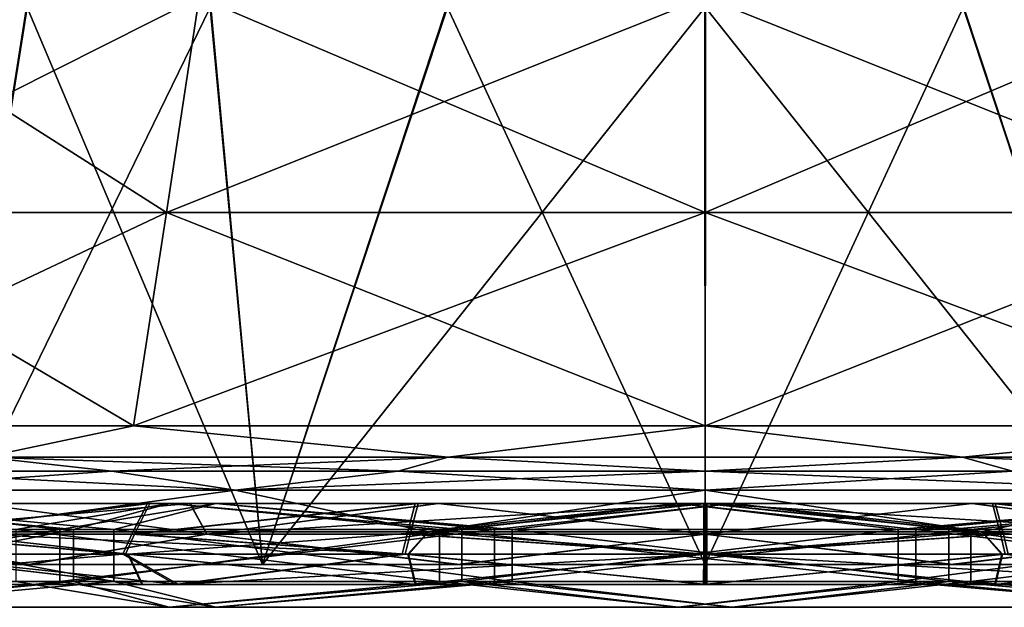
# Model space of a CAD drawing. Units: millimetres. Extents: x -31 to 31, y -103 to 153.
# Drawn here: x -17 to 8, y -103 to -88 of the extents above; entities that cross this region are included whole.
import ezdxf

# ---------------------------------------------------------------- set-up
doc = ezdxf.new("R2010")
doc.units = ezdxf.units.MM
doc.header["$LTSCALE"] = 26.699852
for name, color, linetype in [('1029', 7, 'CONTINUOUS'), ('1030', 7, 'CONTINUOUS'), ('1031', 7, 'CONTINUOUS'), ('1032', 7, 'CONTINUOUS'), ('925', 7, 'CONTINUOUS'), ('926', 7, 'CONTINUOUS'), ('927', 7, 'CONTINUOUS'), ('928', 7, 'CONTINUOUS'), ('929', 7, 'CONTINUOUS'), ('930', 7, 'CONTINUOUS'), ('931', 7, 'CONTINUOUS'), ('932', 7, 'CONTINUOUS'), ('933', 7, 'CONTINUOUS'), ('938', 7, 'CONTINUOUS'), ('940', 7, 'CONTINUOUS'), ('944', 7, 'CONTINUOUS'), ('946', 7, 'CONTINUOUS'), ('953', 7, 'CONTINUOUS'), ('954', 7, 'CONTINUOUS'), ('955', 7, 'CONTINUOUS'), ('956', 7, 'CONTINUOUS'), ('957', 7, 'CONTINUOUS'), ('958', 7, 'CONTINUOUS'), ('959', 7, 'CONTINUOUS'), ('960', 7, 'CONTINUOUS'), ('961', 7, 'CONTINUOUS'), ('973', 7, 'CONTINUOUS'), ('974', 7, 'CONTINUOUS'), ('975', 7, 'CONTINUOUS'), ('976', 7, 'CONTINUOUS'), ('977', 7, 'CONTINUOUS')]:
    doc.layers.add(name, color=color, linetype=linetype)

msp = doc.modelspace()

# ---------------------------------------------------------------- linework, layer by layer
at = {"layer": '1029', "linetype": 'CONTINUOUS'}
for points in [[(-23.898, -100.979, -12.294), (-21.953, -100.33, -13.458), (-16.197, -100.979, -21.446), (-23.898, -100.979, -12.294)], [(-21.953, -100.33, -13.458), (-12.283, -100.33, -22.631), (-16.197, -100.979, -21.446), (-21.953, -100.33, -13.458)], [(-16.197, -100.979, -21.446), (-12.283, -100.33, -22.631), (-5.288, -100.979, -26.35), (-16.197, -100.979, -21.446)], [(-12.283, -100.33, -22.631), (0.678, -100.33, -25.741), (-5.288, -100.979, -26.35), (-12.283, -100.33, -22.631)], [(-5.288, -100.979, -26.35), (0.678, -100.33, -25.741), (6.668, -100.979, -26.035), (-5.288, -100.979, -26.35)], [(0.678, -100.33, -25.741), (13.458, -100.33, -21.953), (6.668, -100.979, -26.035), (0.678, -100.33, -25.741)], [(6.668, -100.979, -26.035), (13.458, -100.33, -21.953), (17.304, -100.979, -20.563), (6.668, -100.979, -26.035)], [(-23.898, -100.979, -12.294), (-16.197, -100.979, -21.446), (-23.899, -102.28, -12.295), (-23.898, -100.979, -12.294)], [(-23.899, -102.28, -12.295), (-16.197, -100.979, -21.446), (-16.198, -102.28, -21.446), (-23.899, -102.28, -12.295)], [(-16.197, -100.979, -21.446), (-5.288, -100.979, -26.35), (-16.198, -102.28, -21.446), (-16.197, -100.979, -21.446)], [(-16.198, -102.28, -21.446), (-5.288, -100.979, -26.35), (-5.288, -102.28, -26.35), (-16.198, -102.28, -21.446)], [(-5.288, -100.979, -26.35), (6.668, -100.979, -26.035), (-5.288, -102.28, -26.35), (-5.288, -100.979, -26.35)], [(-5.288, -102.28, -26.35), (6.668, -100.979, -26.035), (6.668, -102.28, -26.035), (-5.288, -102.28, -26.35)], [(6.668, -100.979, -26.035), (17.304, -100.979, -20.563), (6.668, -102.28, -26.035), (6.668, -100.979, -26.035)], [(6.668, -102.28, -26.035), (17.304, -100.979, -20.563), (17.304, -102.28, -20.564), (6.668, -102.28, -26.035)], [(-23.899, -102.28, -12.295), (-16.198, -102.28, -21.446), (-21.953, -102.93, -13.458), (-23.899, -102.28, -12.295)], [(-21.953, -102.93, -13.458), (-16.198, -102.28, -21.446), (-12.283, -102.93, -22.631), (-21.953, -102.93, -13.458)], [(-16.198, -102.28, -21.446), (-5.288, -102.28, -26.35), (-12.283, -102.93, -22.631), (-16.198, -102.28, -21.446)], [(-12.283, -102.93, -22.631), (-5.288, -102.28, -26.35), (0.678, -102.93, -25.741), (-12.283, -102.93, -22.631)], [(-5.288, -102.28, -26.35), (6.668, -102.28, -26.035), (0.678, -102.93, -25.741), (-5.288, -102.28, -26.35)], [(0.678, -102.93, -25.741), (6.668, -102.28, -26.035), (13.458, -102.93, -21.953), (0.678, -102.93, -25.741)], [(6.668, -102.28, -26.035), (17.304, -102.28, -20.564), (13.458, -102.93, -21.953), (6.668, -102.28, -26.035)]]:
    msp.add_3dface(points, dxfattribs=at)
at = {"layer": '1030', "linetype": 'CONTINUOUS'}
for points in [[(-12.283, -100.33, -22.631), (-21.953, -100.33, -13.458), (-14.841, -100.98, -19.65), (-12.283, -100.33, -22.631)], [(-21.953, -100.33, -13.458), (-21.897, -100.98, -11.264), (-14.841, -100.98, -19.65), (-21.953, -100.33, -13.458)], [(-12.283, -100.33, -22.631), (-14.841, -100.98, -19.65), (-4.845, -100.98, -24.143), (-12.283, -100.33, -22.631)], [(0.678, -100.33, -25.741), (-12.283, -100.33, -22.631), (-4.845, -100.98, -24.143), (0.678, -100.33, -25.741)], [(0.678, -100.33, -25.741), (-4.845, -100.98, -24.143), (6.11, -100.98, -23.854), (0.678, -100.33, -25.741)], [(13.458, -100.33, -21.953), (0.678, -100.33, -25.741), (6.11, -100.98, -23.854), (13.458, -100.33, -21.953)], [(13.458, -100.33, -21.953), (6.11, -100.98, -23.854), (15.855, -100.98, -18.841), (13.458, -100.33, -21.953)], [(-21.897, -102.281, -11.265), (-14.841, -102.281, -19.65), (-21.897, -100.98, -11.264), (-21.897, -102.281, -11.265)], [(-21.897, -100.98, -11.264), (-14.841, -102.281, -19.65), (-14.841, -100.98, -19.65), (-21.897, -100.98, -11.264)], [(-14.841, -102.281, -19.65), (-4.845, -102.281, -24.143), (-14.841, -100.98, -19.65), (-14.841, -102.281, -19.65)], [(-14.841, -100.98, -19.65), (-4.845, -102.281, -24.143), (-4.845, -100.98, -24.143), (-14.841, -100.98, -19.65)], [(-4.845, -102.281, -24.143), (6.11, -102.281, -23.855), (-4.845, -100.98, -24.143), (-4.845, -102.281, -24.143)], [(-4.845, -100.98, -24.143), (6.11, -102.281, -23.855), (6.11, -100.98, -23.854), (-4.845, -100.98, -24.143)], [(6.11, -102.281, -23.855), (15.855, -102.281, -18.842), (6.11, -100.98, -23.854), (6.11, -102.281, -23.855)], [(6.11, -100.98, -23.854), (15.855, -102.281, -18.842), (15.855, -100.98, -18.841), (6.11, -100.98, -23.854)], [(-21.953, -102.93, -13.458), (-12.283, -102.93, -22.631), (-14.841, -102.281, -19.65), (-21.953, -102.93, -13.458)], [(-21.897, -102.281, -11.265), (-21.953, -102.93, -13.458), (-14.841, -102.281, -19.65), (-21.897, -102.281, -11.265)], [(-14.841, -102.281, -19.65), (-12.283, -102.93, -22.631), (-4.845, -102.281, -24.143), (-14.841, -102.281, -19.65)], [(-12.283, -102.93, -22.631), (0.678, -102.93, -25.741), (-4.845, -102.281, -24.143), (-12.283, -102.93, -22.631)], [(-4.845, -102.281, -24.143), (0.678, -102.93, -25.741), (6.11, -102.281, -23.855), (-4.845, -102.281, -24.143)], [(0.678, -102.93, -25.741), (13.458, -102.93, -21.953), (6.11, -102.281, -23.855), (0.678, -102.93, -25.741)], [(6.11, -102.281, -23.855), (13.458, -102.93, -21.953), (15.855, -102.281, -18.842), (6.11, -102.281, -23.855)]]:
    msp.add_3dface(points, dxfattribs=at)
at = {"layer": '1031', "linetype": 'CONTINUOUS'}
for points in [[(-22.631, -100.33, 12.283), (-17.304, -100.979, 20.563), (-13.458, -100.33, 21.953), (-22.631, -100.33, 12.283)], [(-17.304, -100.979, 20.563), (-6.668, -100.979, 26.035), (-13.458, -100.33, 21.953), (-17.304, -100.979, 20.563)], [(-13.458, -100.33, 21.953), (-6.668, -100.979, 26.035), (-0.678, -100.33, 25.741), (-13.458, -100.33, 21.953)], [(-6.668, -100.979, 26.035), (5.288, -100.979, 26.35), (-0.678, -100.33, 25.741), (-6.668, -100.979, 26.035)], [(-0.678, -100.33, 25.741), (5.288, -100.979, 26.35), (12.283, -100.33, 22.631), (-0.678, -100.33, 25.741)], [(5.288, -100.979, 26.35), (16.197, -100.979, 21.446), (12.283, -100.33, 22.631), (5.288, -100.979, 26.35)], [(-6.668, -100.979, 26.035), (-17.304, -100.979, 20.563), (-6.668, -102.28, 26.035), (-6.668, -100.979, 26.035)], [(-6.668, -102.28, 26.035), (-17.304, -100.979, 20.563), (-17.304, -102.28, 20.564), (-6.668, -102.28, 26.035)], [(5.288, -100.979, 26.35), (-6.668, -100.979, 26.035), (5.288, -102.28, 26.35), (5.288, -100.979, 26.35)], [(5.288, -102.28, 26.35), (-6.668, -100.979, 26.035), (-6.668, -102.28, 26.035), (5.288, -102.28, 26.35)], [(16.197, -100.979, 21.446), (5.288, -100.979, 26.35), (16.198, -102.28, 21.446), (16.197, -100.979, 21.446)], [(16.198, -102.28, 21.446), (5.288, -100.979, 26.35), (5.288, -102.28, 26.35), (16.198, -102.28, 21.446)], [(-13.458, -102.93, 21.953), (-17.304, -102.28, 20.564), (-22.631, -102.93, 12.283), (-13.458, -102.93, 21.953)], [(-6.668, -102.28, 26.035), (-17.304, -102.28, 20.564), (-13.458, -102.93, 21.953), (-6.668, -102.28, 26.035)], [(-0.678, -102.93, 25.741), (-6.668, -102.28, 26.035), (-13.458, -102.93, 21.953), (-0.678, -102.93, 25.741)], [(5.288, -102.28, 26.35), (-6.668, -102.28, 26.035), (-0.678, -102.93, 25.741), (5.288, -102.28, 26.35)], [(12.283, -102.93, 22.631), (5.288, -102.28, 26.35), (-0.678, -102.93, 25.741), (12.283, -102.93, 22.631)], [(16.198, -102.28, 21.446), (5.288, -102.28, 26.35), (12.283, -102.93, 22.631), (16.198, -102.28, 21.446)]]:
    msp.add_3dface(points, dxfattribs=at)
at = {"layer": '1032', "linetype": 'CONTINUOUS'}
for points in [[(-22.631, -100.33, 12.283), (-13.458, -100.33, 21.953), (-15.855, -100.98, 18.841), (-22.631, -100.33, 12.283)], [(-22.631, -100.33, 12.283), (-15.855, -100.98, 18.841), (-22.459, -100.98, 10.096), (-22.631, -100.33, 12.283)], [(-13.458, -100.33, 21.953), (-6.11, -100.98, 23.854), (-15.855, -100.98, 18.841), (-13.458, -100.33, 21.953)], [(-13.458, -100.33, 21.953), (-0.678, -100.33, 25.741), (-6.11, -100.98, 23.854), (-13.458, -100.33, 21.953)], [(-0.678, -100.33, 25.741), (4.845, -100.98, 24.143), (-6.11, -100.98, 23.854), (-0.678, -100.33, 25.741)], [(-0.678, -100.33, 25.741), (12.283, -100.33, 22.631), (4.845, -100.98, 24.143), (-0.678, -100.33, 25.741)], [(12.283, -100.33, 22.631), (14.841, -100.98, 19.65), (4.845, -100.98, 24.143), (12.283, -100.33, 22.631)], [(-15.855, -102.281, 18.842), (-22.46, -102.281, 10.096), (-15.855, -100.98, 18.841), (-15.855, -102.281, 18.842)], [(-15.855, -100.98, 18.841), (-22.46, -102.281, 10.096), (-22.459, -100.98, 10.096), (-15.855, -100.98, 18.841)], [(-6.11, -102.281, 23.855), (-15.855, -102.281, 18.842), (-6.11, -100.98, 23.854), (-6.11, -102.281, 23.855)], [(-6.11, -100.98, 23.854), (-15.855, -102.281, 18.842), (-15.855, -100.98, 18.841), (-6.11, -100.98, 23.854)], [(4.845, -102.281, 24.143), (-6.11, -102.281, 23.855), (4.845, -100.98, 24.143), (4.845, -102.281, 24.143)], [(4.845, -100.98, 24.143), (-6.11, -102.281, 23.855), (-6.11, -100.98, 23.854), (4.845, -100.98, 24.143)], [(14.841, -102.281, 19.65), (4.845, -102.281, 24.143), (14.841, -100.98, 19.65), (14.841, -102.281, 19.65)], [(14.841, -100.98, 19.65), (4.845, -102.281, 24.143), (4.845, -100.98, 24.143), (14.841, -100.98, 19.65)], [(-13.458, -102.93, 21.953), (-22.631, -102.93, 12.283), (-15.855, -102.281, 18.842), (-13.458, -102.93, 21.953)], [(-15.855, -102.281, 18.842), (-22.631, -102.93, 12.283), (-22.46, -102.281, 10.096), (-15.855, -102.281, 18.842)], [(-6.11, -102.281, 23.855), (-13.458, -102.93, 21.953), (-15.855, -102.281, 18.842), (-6.11, -102.281, 23.855)], [(-0.678, -102.93, 25.741), (-13.458, -102.93, 21.953), (-6.11, -102.281, 23.855), (-0.678, -102.93, 25.741)], [(4.845, -102.281, 24.143), (-0.678, -102.93, 25.741), (-6.11, -102.281, 23.855), (4.845, -102.281, 24.143)], [(12.283, -102.93, 22.631), (-0.678, -102.93, 25.741), (4.845, -102.281, 24.143), (12.283, -102.93, 22.631)], [(14.841, -102.281, 19.65), (12.283, -102.93, 22.631), (4.845, -102.281, 24.143), (14.841, -102.281, 19.65)]]:
    msp.add_3dface(points, dxfattribs=at)
at = {"layer": '925', "linetype": 'CONTINUOUS'}
for points in [[(-20.173, -102.362, 22.848), (-24.895, -102.362, 17.587), (-13.297, -102.362, 25.722), (-20.173, -102.362, 22.848)], [(-13.297, -102.362, 25.722), (-24.895, -102.362, 17.587), (-23.495, -102.362, 16.925), (-13.297, -102.362, 25.722)], [(-23.453, -102.362, -16.982), (-20.161, -102.362, -22.859), (-13.225, -102.362, -25.759), (-23.453, -102.362, -16.982)], [(-14.141, -102.362, 27.001), (-20.173, -102.362, 22.848), (-13.297, -102.362, 25.722), (-14.141, -102.362, 27.001)], [(-20.161, -102.362, -22.859), (-14.126, -102.362, -27.008), (-13.225, -102.362, -25.759), (-20.161, -102.362, -22.859)], [(-7.284, -102.362, 29.597), (-14.141, -102.362, 27.001), (-0.041, -102.362, 28.956), (-7.284, -102.362, 29.597)], [(-0.041, -102.362, 28.956), (-14.141, -102.362, 27.001), (-13.297, -102.362, 25.722), (-0.041, -102.362, 28.956)], [(-14.126, -102.362, -27.008), (-7.267, -102.362, -29.601), (0.041, -102.362, -28.956), (-14.126, -102.362, -27.008)], [(-13.225, -102.362, -25.759), (-14.126, -102.362, -27.008), (0.041, -102.362, -28.956), (-13.225, -102.362, -25.759)], [(-0.008, -102.362, 30.48), (-7.284, -102.362, 29.597), (7.267, -102.362, 29.601), (-0.008, -102.362, 30.48)], [(7.267, -102.362, 29.601), (-7.284, -102.362, 29.597), (-0.041, -102.362, 28.956), (7.267, -102.362, 29.601)], [(0.008, -102.362, -30.48), (7.284, -102.362, -29.597), (-7.267, -102.362, -29.601), (0.008, -102.362, -30.48)], [(-7.267, -102.362, -29.601), (7.284, -102.362, -29.597), (0.041, -102.362, -28.956), (-7.267, -102.362, -29.601)], [(14.126, -102.362, 27.008), (7.267, -102.362, 29.601), (-0.041, -102.362, 28.956), (14.126, -102.362, 27.008)], [(13.225, -102.362, 25.759), (14.126, -102.362, 27.008), (-0.041, -102.362, 28.956), (13.225, -102.362, 25.759)], [(7.284, -102.362, -29.597), (14.141, -102.362, -27.001), (0.041, -102.362, -28.956), (7.284, -102.362, -29.597)], [(0.041, -102.362, -28.956), (14.141, -102.362, -27.001), (13.297, -102.362, -25.722), (0.041, -102.362, -28.956)]]:
    msp.add_3dface(points, dxfattribs=at)
at = {"layer": '926', "linetype": 'CONTINUOUS'}
for points in [[(-11.795, -99.99, -28.475), (-21.794, -99.99, -21.794), (-14.895, -99.519, -25.799), (-11.795, -99.99, -28.475)], [(-14.895, -99.519, -25.799), (-21.794, -99.99, -21.794), (-21.065, -99.519, -21.065), (-14.895, -99.519, -25.799)], [(-7.71, -99.519, -28.775), (-11.795, -99.99, -28.475), (-14.895, -99.519, -25.799), (-7.71, -99.519, -28.775)], [(0, -99.99, -30.821), (-11.795, -99.99, -28.475), (0, -99.519, -29.791), (0, -99.99, -30.821)], [(0, -99.519, -29.791), (-11.795, -99.99, -28.475), (-7.71, -99.519, -28.775), (0, -99.519, -29.791)], [(11.795, -99.99, -28.475), (0, -99.99, -30.821), (7.71, -99.519, -28.775), (11.795, -99.99, -28.475)], [(7.71, -99.519, -28.775), (0, -99.99, -30.821), (0, -99.519, -29.791), (7.71, -99.519, -28.775)], [(-11.795, -99.99, -28.475), (-19.479, -101.041, -24.426), (-21.794, -99.99, -21.794), (-11.795, -99.99, -28.475)], [(-6.952, -101.041, -30.459), (-19.479, -101.041, -24.426), (-11.795, -99.99, -28.475), (-6.952, -101.041, -30.459)], [(0, -99.99, -30.821), (-6.952, -101.041, -30.459), (-11.795, -99.99, -28.475), (0, -99.99, -30.821)], [(6.952, -101.041, -30.459), (-6.952, -101.041, -30.459), (0, -99.99, -30.821), (6.952, -101.041, -30.459)], [(11.795, -99.99, -28.475), (6.952, -101.041, -30.459), (0, -99.99, -30.821), (11.795, -99.99, -28.475)], [(19.479, -101.041, -24.426), (6.952, -101.041, -30.459), (11.795, -99.99, -28.475), (19.479, -101.041, -24.426)]]:
    msp.add_3dface(points, dxfattribs=at)
at = {"layer": '927', "linetype": 'CONTINUOUS'}
for points in [[(-14.351, -98.383, -24.857), (-18.093, -99.168, -22.688), (-24.857, -98.383, -14.351), (-14.351, -98.383, -24.857)], [(-6.457, -99.168, -28.292), (-18.093, -99.168, -22.688), (-14.351, -98.383, -24.857), (-6.457, -99.168, -28.292)], [(0, -98.383, -28.702), (-6.457, -99.168, -28.292), (-14.351, -98.383, -24.857), (0, -98.383, -28.702)], [(6.457, -99.168, -28.292), (-6.457, -99.168, -28.292), (0, -98.383, -28.702), (6.457, -99.168, -28.292)], [(14.351, -98.383, -24.857), (6.457, -99.168, -28.292), (0, -98.383, -28.702), (14.351, -98.383, -24.857)], [(18.093, -99.168, -22.688), (6.457, -99.168, -28.292), (14.351, -98.383, -24.857), (18.093, -99.168, -22.688)], [(-14.895, -99.519, -25.799), (-21.065, -99.519, -21.065), (-18.093, -99.168, -22.688), (-14.895, -99.519, -25.799)], [(-6.457, -99.168, -28.292), (-14.895, -99.519, -25.799), (-18.093, -99.168, -22.688), (-6.457, -99.168, -28.292)], [(-7.71, -99.519, -28.775), (-14.895, -99.519, -25.799), (-6.457, -99.168, -28.292), (-7.71, -99.519, -28.775)], [(0, -99.519, -29.791), (-7.71, -99.519, -28.775), (-6.457, -99.168, -28.292), (0, -99.519, -29.791)], [(6.457, -99.168, -28.292), (0, -99.519, -29.791), (-6.457, -99.168, -28.292), (6.457, -99.168, -28.292)], [(7.71, -99.519, -28.775), (0, -99.519, -29.791), (6.457, -99.168, -28.292), (7.71, -99.519, -28.775)], [(18.093, -99.168, -22.688), (7.71, -99.519, -28.775), (6.457, -99.168, -28.292), (18.093, -99.168, -22.688)]]:
    msp.add_3dface(points, dxfattribs=at)
at = {"layer": '928', "linetype": 'CONTINUOUS'}
for points in [[(-14.351, -98.383, -24.857), (-24.857, -98.383, -14.351), (-13.525, -93.029, -23.427), (-14.351, -98.383, -24.857)], [(-13.525, -93.029, -23.427), (-24.857, -98.383, -14.351), (-23.427, -93.029, -13.525), (-13.525, -93.029, -23.427)], [(0, -98.383, -28.702), (-14.351, -98.383, -24.857), (0, -93.029, -27.051), (0, -98.383, -28.702)], [(0, -93.029, -27.051), (-14.351, -98.383, -24.857), (-13.525, -93.029, -23.427), (0, -93.029, -27.051)], [(14.351, -98.383, -24.857), (0, -98.383, -28.702), (13.525, -93.029, -23.427), (14.351, -98.383, -24.857)], [(13.525, -93.029, -23.427), (0, -98.383, -28.702), (0, -93.029, -27.051), (13.525, -93.029, -23.427)]]:
    msp.add_3dface(points, dxfattribs=at)
at = {"layer": '929', "linetype": 'CONTINUOUS'}
for points in [[(-21.997, -87.63, -12.7), (-12.7, -87.63, -21.997), (-23.427, -93.029, -13.525), (-21.997, -87.63, -12.7)], [(-12.7, -87.63, -21.997), (-13.525, -93.029, -23.427), (-23.427, -93.029, -13.525), (-12.7, -87.63, -21.997)], [(-12.7, -87.63, -21.997), (0, -87.63, -25.4), (-13.525, -93.029, -23.427), (-12.7, -87.63, -21.997)], [(0, -87.63, -25.4), (0, -93.029, -27.051), (-13.525, -93.029, -23.427), (0, -87.63, -25.4)], [(0, -87.63, -25.4), (12.7, -87.63, -21.997), (0, -93.029, -27.051), (0, -87.63, -25.4)], [(12.7, -87.63, -21.997), (13.525, -93.029, -23.427), (0, -93.029, -27.051), (12.7, -87.63, -21.997)]]:
    msp.add_3dface(points, dxfattribs=at)
at = {"layer": '930', "linetype": 'CONTINUOUS'}
for points in [[(-21.794, -99.99, 21.794), (-11.795, -99.99, 28.475), (-21.065, -99.519, 21.065), (-21.794, -99.99, 21.794)], [(-21.065, -99.519, 21.065), (-11.795, -99.99, 28.475), (-14.895, -99.519, 25.799), (-21.065, -99.519, 21.065)], [(-14.895, -99.519, 25.799), (-11.795, -99.99, 28.475), (-7.71, -99.519, 28.775), (-14.895, -99.519, 25.799)], [(-11.795, -99.99, 28.475), (0, -99.99, 30.821), (-7.71, -99.519, 28.775), (-11.795, -99.99, 28.475)], [(-7.71, -99.519, 28.775), (0, -99.99, 30.821), (0, -99.519, 29.791), (-7.71, -99.519, 28.775)], [(0, -99.99, 30.821), (11.795, -99.99, 28.475), (0, -99.519, 29.791), (0, -99.99, 30.821)], [(0, -99.519, 29.791), (11.795, -99.99, 28.475), (7.71, -99.519, 28.775), (0, -99.519, 29.791)], [(-21.794, -99.99, 21.794), (-19.479, -101.041, 24.426), (-11.795, -99.99, 28.475), (-21.794, -99.99, 21.794)], [(-19.479, -101.041, 24.426), (-6.952, -101.041, 30.459), (-11.795, -99.99, 28.475), (-19.479, -101.041, 24.426)], [(-11.795, -99.99, 28.475), (-6.952, -101.041, 30.459), (0, -99.99, 30.821), (-11.795, -99.99, 28.475)], [(-6.952, -101.041, 30.459), (6.952, -101.041, 30.459), (0, -99.99, 30.821), (-6.952, -101.041, 30.459)], [(0, -99.99, 30.821), (6.952, -101.041, 30.459), (11.795, -99.99, 28.475), (0, -99.99, 30.821)], [(6.952, -101.041, 30.459), (19.479, -101.041, 24.426), (11.795, -99.99, 28.475), (6.952, -101.041, 30.459)]]:
    msp.add_3dface(points, dxfattribs=at)
at = {"layer": '931', "linetype": 'CONTINUOUS'}
for points in [[(-24.857, -98.383, 14.351), (-18.093, -99.168, 22.688), (-14.351, -98.383, 24.857), (-24.857, -98.383, 14.351)], [(-18.093, -99.168, 22.688), (-6.457, -99.168, 28.292), (-14.351, -98.383, 24.857), (-18.093, -99.168, 22.688)], [(-14.351, -98.383, 24.857), (-6.457, -99.168, 28.292), (0, -98.383, 28.702), (-14.351, -98.383, 24.857)], [(-6.457, -99.168, 28.292), (6.457, -99.168, 28.292), (0, -98.383, 28.702), (-6.457, -99.168, 28.292)], [(0, -98.383, 28.702), (6.457, -99.168, 28.292), (14.351, -98.383, 24.857), (0, -98.383, 28.702)], [(6.457, -99.168, 28.292), (18.093, -99.168, 22.688), (14.351, -98.383, 24.857), (6.457, -99.168, 28.292)], [(-21.065, -99.519, 21.065), (-14.895, -99.519, 25.799), (-18.093, -99.168, 22.688), (-21.065, -99.519, 21.065)], [(-14.895, -99.519, 25.799), (-7.71, -99.519, 28.775), (-18.093, -99.168, 22.688), (-14.895, -99.519, 25.799)], [(-18.093, -99.168, 22.688), (-7.71, -99.519, 28.775), (-6.457, -99.168, 28.292), (-18.093, -99.168, 22.688)], [(-7.71, -99.519, 28.775), (0, -99.519, 29.791), (-6.457, -99.168, 28.292), (-7.71, -99.519, 28.775)], [(-6.457, -99.168, 28.292), (0, -99.519, 29.791), (6.457, -99.168, 28.292), (-6.457, -99.168, 28.292)], [(0, -99.519, 29.791), (7.71, -99.519, 28.775), (6.457, -99.168, 28.292), (0, -99.519, 29.791)], [(7.71, -99.519, 28.775), (14.895, -99.519, 25.799), (6.457, -99.168, 28.292), (7.71, -99.519, 28.775)], [(6.457, -99.168, 28.292), (14.895, -99.519, 25.799), (18.093, -99.168, 22.688), (6.457, -99.168, 28.292)]]:
    msp.add_3dface(points, dxfattribs=at)
at = {"layer": '932', "linetype": 'CONTINUOUS'}
for points in [[(-24.857, -98.383, 14.351), (-14.351, -98.383, 24.857), (-23.427, -93.029, 13.525), (-24.857, -98.383, 14.351)], [(-23.427, -93.029, 13.525), (-14.351, -98.383, 24.857), (-13.525, -93.029, 23.427), (-23.427, -93.029, 13.525)], [(-14.351, -98.383, 24.857), (0, -98.383, 28.702), (-13.525, -93.029, 23.427), (-14.351, -98.383, 24.857)], [(-13.525, -93.029, 23.427), (0, -98.383, 28.702), (0, -93.029, 27.051), (-13.525, -93.029, 23.427)], [(0, -98.383, 28.702), (14.351, -98.383, 24.857), (0, -93.029, 27.051), (0, -98.383, 28.702)], [(0, -93.029, 27.051), (14.351, -98.383, 24.857), (13.525, -93.029, 23.427), (0, -93.029, 27.051)]]:
    msp.add_3dface(points, dxfattribs=at)
at = {"layer": '933', "linetype": 'CONTINUOUS'}
for points in [[(-21.997, -87.63, 12.7), (-23.427, -93.029, 13.525), (-13.525, -93.029, 23.427), (-21.997, -87.63, 12.7)], [(-12.7, -87.63, 21.997), (-21.997, -87.63, 12.7), (-13.525, -93.029, 23.427), (-12.7, -87.63, 21.997)], [(-12.7, -87.63, 21.997), (-13.525, -93.029, 23.427), (0, -93.029, 27.051), (-12.7, -87.63, 21.997)], [(0, -87.63, 25.4), (-12.7, -87.63, 21.997), (0, -93.029, 27.051), (0, -87.63, 25.4)], [(12.7, -87.63, 21.997), (0, -87.63, 25.4), (13.525, -93.029, 23.427), (12.7, -87.63, 21.997)], [(0, -87.63, 25.4), (0, -93.029, 27.051), (13.525, -93.029, 23.427), (0, -87.63, 25.4)]]:
    msp.add_3dface(points, dxfattribs=at)
at = {"layer": '938', "linetype": 'CONTINUOUS'}
for points in [[(-20.666, -101.6, -23.431), (-19.479, -101.041, -24.426), (-14.479, -101.6, -27.684), (-20.666, -101.6, -23.431)], [(-19.479, -101.041, -24.426), (-6.952, -101.041, -30.459), (-14.479, -101.6, -27.684), (-19.479, -101.041, -24.426)], [(-14.479, -101.6, -27.684), (-6.952, -101.041, -30.459), (-7.447, -101.6, -30.341), (-14.479, -101.6, -27.684)], [(-7.447, -101.6, -30.341), (-6.952, -101.041, -30.459), (0.009, -101.6, -31.242), (-7.447, -101.6, -30.341)], [(-6.952, -101.041, -30.459), (6.952, -101.041, -30.459), (0.009, -101.6, -31.242), (-6.952, -101.041, -30.459)], [(0.009, -101.6, -31.242), (6.952, -101.041, -30.459), (7.464, -101.6, -30.337), (0.009, -101.6, -31.242)], [(6.952, -101.041, -30.459), (19.479, -101.041, -24.426), (7.464, -101.6, -30.337), (6.952, -101.041, -30.459)], [(7.464, -101.6, -30.337), (19.479, -101.041, -24.426), (14.494, -101.6, -27.676), (7.464, -101.6, -30.337)]]:
    msp.add_3dface(points, dxfattribs=at)
at = {"layer": '940', "linetype": 'CONTINUOUS'}
for points in [[(-14.494, -101.6, 27.676), (-19.479, -101.041, 24.426), (-20.678, -101.6, 23.419), (-14.494, -101.6, 27.676)], [(-6.952, -101.041, 30.459), (-19.479, -101.041, 24.426), (-7.464, -101.6, 30.337), (-6.952, -101.041, 30.459)], [(-7.464, -101.6, 30.337), (-19.479, -101.041, 24.426), (-14.494, -101.6, 27.676), (-7.464, -101.6, 30.337)], [(-0.009, -101.6, 31.242), (-6.952, -101.041, 30.459), (-7.464, -101.6, 30.337), (-0.009, -101.6, 31.242)], [(6.952, -101.041, 30.459), (-6.952, -101.041, 30.459), (-0.009, -101.6, 31.242), (6.952, -101.041, 30.459)], [(7.447, -101.6, 30.341), (6.952, -101.041, 30.459), (-0.009, -101.6, 31.242), (7.447, -101.6, 30.341)], [(19.479, -101.041, 24.426), (6.952, -101.041, 30.459), (14.479, -101.6, 27.684), (19.479, -101.041, 24.426)], [(14.479, -101.6, 27.684), (6.952, -101.041, 30.459), (7.447, -101.6, 30.341), (14.479, -101.6, 27.684)]]:
    msp.add_3dface(points, dxfattribs=at)
at = {"layer": '944', "linetype": 'CONTINUOUS'}
for points in [[(-17.022, -87.884, -14.289), (-21.394, -87.884, -6.021), (-19.247, -101.854, -11.112), (-17.022, -87.884, -14.289)], [(-11.113, -101.854, -19.247), (-17.022, -87.884, -14.289), (-19.247, -101.854, -11.112), (-11.113, -101.854, -19.247)], [(-12.407, -87.884, -18.44), (-17.022, -87.884, -14.289), (-11.113, -101.854, -19.247), (-12.407, -87.884, -18.44)], [(-6.472, -87.884, -21.262), (-12.407, -87.884, -18.44), (-11.113, -101.854, -19.247), (-6.472, -87.884, -21.262)], [(0, -101.854, -22.225), (-6.472, -87.884, -21.262), (-11.113, -101.854, -19.247), (0, -101.854, -22.225)], [(0.01, -87.884, -22.225), (-6.472, -87.884, -21.262), (0, -101.854, -22.225), (0.01, -87.884, -22.225)], [(11.113, -101.854, -19.247), (0.01, -87.884, -22.225), (0, -101.854, -22.225), (11.113, -101.854, -19.247)], [(6.491, -87.884, -21.256), (0.01, -87.884, -22.225), (11.113, -101.854, -19.247), (6.491, -87.884, -21.256)], [(12.423, -87.884, -18.429), (6.491, -87.884, -21.256), (11.113, -101.854, -19.247), (12.423, -87.884, -18.429)]]:
    msp.add_3dface(points, dxfattribs=at)
at = {"layer": '946', "linetype": 'CONTINUOUS'}
for points in [[(-17.033, -87.884, 14.277), (-19.247, -101.854, 11.112), (-21.396, -87.884, 6.015), (-17.033, -87.884, 14.277)], [(-11.113, -101.854, 19.247), (-19.247, -101.854, 11.112), (-12.423, -87.884, 18.429), (-11.113, -101.854, 19.247)], [(-12.423, -87.884, 18.429), (-19.247, -101.854, 11.112), (-17.033, -87.884, 14.277), (-12.423, -87.884, 18.429)], [(-6.491, -87.884, 21.256), (-11.113, -101.854, 19.247), (-12.423, -87.884, 18.429), (-6.491, -87.884, 21.256)], [(0, -101.854, 22.225), (-11.113, -101.854, 19.247), (-0.01, -87.884, 22.225), (0, -101.854, 22.225)], [(-0.01, -87.884, 22.225), (-11.113, -101.854, 19.247), (-6.491, -87.884, 21.256), (-0.01, -87.884, 22.225)], [(6.472, -87.884, 21.262), (0, -101.854, 22.225), (-0.01, -87.884, 22.225), (6.472, -87.884, 21.262)], [(11.113, -101.854, 19.247), (0, -101.854, 22.225), (6.472, -87.884, 21.262), (11.113, -101.854, 19.247)], [(12.407, -87.884, 18.44), (11.113, -101.854, 19.247), (6.472, -87.884, 21.262), (12.407, -87.884, 18.44)]]:
    msp.add_3dface(points, dxfattribs=at)
at = {"layer": '953', "linetype": 'CONTINUOUS'}
for points in [[(-20.666, -101.6, -23.431), (-14.479, -101.6, -27.684), (-14.126, -102.362, -27.008), (-20.666, -101.6, -23.431)], [(-20.666, -101.6, -23.431), (-14.126, -102.362, -27.008), (-20.161, -102.362, -22.859), (-20.666, -101.6, -23.431)], [(-14.479, -101.6, -27.684), (-7.447, -101.6, -30.341), (-7.267, -102.362, -29.601), (-14.479, -101.6, -27.684)], [(-14.479, -101.6, -27.684), (-7.267, -102.362, -29.601), (-14.126, -102.362, -27.008), (-14.479, -101.6, -27.684)], [(-7.447, -101.6, -30.341), (0.009, -101.6, -31.242), (-7.267, -102.362, -29.601), (-7.447, -101.6, -30.341)], [(0.009, -101.6, -31.242), (0.008, -102.362, -30.48), (-7.267, -102.362, -29.601), (0.009, -101.6, -31.242)], [(0.009, -101.6, -31.242), (7.464, -101.6, -30.337), (0.008, -102.362, -30.48), (0.009, -101.6, -31.242)], [(7.464, -101.6, -30.337), (7.284, -102.362, -29.597), (0.008, -102.362, -30.48), (7.464, -101.6, -30.337)], [(7.464, -101.6, -30.337), (14.494, -101.6, -27.676), (7.284, -102.362, -29.597), (7.464, -101.6, -30.337)], [(14.494, -101.6, -27.676), (14.141, -102.362, -27.001), (7.284, -102.362, -29.597), (14.494, -101.6, -27.676)]]:
    msp.add_3dface(points, dxfattribs=at)
at = {"layer": '954', "linetype": 'CONTINUOUS'}
for points in [[(-14.494, -101.6, 27.676), (-20.678, -101.6, 23.419), (-14.141, -102.362, 27.001), (-14.494, -101.6, 27.676)], [(-20.678, -101.6, 23.419), (-20.173, -102.362, 22.848), (-14.141, -102.362, 27.001), (-20.678, -101.6, 23.419)], [(-7.464, -101.6, 30.337), (-14.494, -101.6, 27.676), (-7.284, -102.362, 29.597), (-7.464, -101.6, 30.337)], [(-14.494, -101.6, 27.676), (-14.141, -102.362, 27.001), (-7.284, -102.362, 29.597), (-14.494, -101.6, 27.676)], [(-0.009, -101.6, 31.242), (-7.464, -101.6, 30.337), (-0.008, -102.362, 30.48), (-0.009, -101.6, 31.242)], [(-7.464, -101.6, 30.337), (-7.284, -102.362, 29.597), (-0.008, -102.362, 30.48), (-7.464, -101.6, 30.337)], [(7.447, -101.6, 30.341), (-0.009, -101.6, 31.242), (7.267, -102.362, 29.601), (7.447, -101.6, 30.341)], [(-0.009, -101.6, 31.242), (-0.008, -102.362, 30.48), (7.267, -102.362, 29.601), (-0.009, -101.6, 31.242)], [(14.479, -101.6, 27.684), (7.447, -101.6, 30.341), (7.267, -102.362, 29.601), (14.479, -101.6, 27.684)], [(14.479, -101.6, 27.684), (7.267, -102.362, 29.601), (14.126, -102.362, 27.008), (14.479, -101.6, 27.684)]]:
    msp.add_3dface(points, dxfattribs=at)
at = {"layer": '955', "linetype": 'CONTINUOUS'}
for points in [[(-14.619, -101.6, 24.108), (-20.539, -101.6, 19.315), (-20.283, -101.092, 19.583), (-14.619, -101.6, 24.108)], [(-14.393, -101.092, 24.244), (-14.619, -101.6, 24.108), (-20.283, -101.092, 19.583), (-14.393, -101.092, 24.244)], [(-7.606, -101.6, 27.149), (-14.619, -101.6, 24.108), (-14.393, -101.092, 24.244), (-7.606, -101.6, 27.149)], [(-7.482, -101.092, 27.183), (-7.606, -101.6, 27.149), (-14.393, -101.092, 24.244), (-7.482, -101.092, 27.183)], [(-0.04, -101.6, 28.194), (-7.606, -101.6, 27.149), (-7.482, -101.092, 27.183), (-0.04, -101.6, 28.194)], [(-0.038, -101.092, 28.194), (-0.04, -101.6, 28.194), (-7.482, -101.092, 27.183), (-0.038, -101.092, 28.194)], [(7.53, -101.6, 27.17), (-0.04, -101.6, 28.194), (7.409, -101.092, 27.203), (7.53, -101.6, 27.17)], [(7.409, -101.092, 27.203), (-0.04, -101.6, 28.194), (-0.038, -101.092, 28.194), (7.409, -101.092, 27.203)], [(14.328, -101.092, 24.282), (7.53, -101.6, 27.17), (7.409, -101.092, 27.203), (14.328, -101.092, 24.282)]]:
    msp.add_3dface(points, dxfattribs=at)
at = {"layer": '956', "linetype": 'CONTINUOUS'}
for points in [[(-14.003, -100.33, 23.589), (-19.734, -100.33, 19.054), (-12.925, -100.33, 22.307), (-14.003, -100.33, 23.589)], [(-12.925, -100.33, 22.307), (-19.734, -100.33, 19.054), (-18.289, -100.33, 18.167), (-12.925, -100.33, 22.307)], [(-19.684, -100.33, -19.105), (-13.94, -100.33, -23.626), (-12.938, -100.33, -22.3), (-19.684, -100.33, -19.105)], [(-18.3, -100.33, -18.157), (-19.684, -100.33, -19.105), (-12.938, -100.33, -22.3), (-18.3, -100.33, -18.157)], [(-7.279, -100.33, 26.448), (-14.003, -100.33, 23.589), (-6.692, -100.33, 24.897), (-7.279, -100.33, 26.448)], [(-6.692, -100.33, 24.897), (-14.003, -100.33, 23.589), (-12.925, -100.33, 22.307), (-6.692, -100.33, 24.897)], [(-13.94, -100.33, -23.626), (-7.209, -100.33, -26.468), (-6.707, -100.33, -24.893), (-13.94, -100.33, -23.626)], [(-12.938, -100.33, -22.3), (-13.94, -100.33, -23.626), (-6.707, -100.33, -24.893), (-12.938, -100.33, -22.3)], [(-0.036, -100.33, 27.432), (-7.279, -100.33, 26.448), (7.209, -100.33, 26.468), (-0.036, -100.33, 27.432)], [(7.209, -100.33, 26.468), (-7.279, -100.33, 26.448), (0.007, -100.33, 25.781), (7.209, -100.33, 26.468)], [(0.007, -100.33, 25.781), (-7.279, -100.33, 26.448), (-6.692, -100.33, 24.897), (0.007, -100.33, 25.781)], [(0.036, -100.33, -27.432), (7.279, -100.33, -26.448), (-7.209, -100.33, -26.468), (0.036, -100.33, -27.432)], [(-7.209, -100.33, -26.468), (7.279, -100.33, -26.448), (-0.007, -100.33, -25.781), (-7.209, -100.33, -26.468)], [(-6.707, -100.33, -24.893), (-7.209, -100.33, -26.468), (-0.007, -100.33, -25.781), (-6.707, -100.33, -24.893)], [(-0.007, -100.33, -25.781), (7.279, -100.33, -26.448), (6.692, -100.33, -24.897), (-0.007, -100.33, -25.781)], [(6.707, -100.33, 24.893), (7.209, -100.33, 26.468), (0.007, -100.33, 25.781), (6.707, -100.33, 24.893)], [(7.279, -100.33, -26.448), (14.003, -100.33, -23.589), (6.692, -100.33, -24.897), (7.279, -100.33, -26.448)], [(6.692, -100.33, -24.897), (14.003, -100.33, -23.589), (12.925, -100.33, -22.307), (6.692, -100.33, -24.897)], [(13.94, -100.33, 23.626), (7.209, -100.33, 26.468), (6.707, -100.33, 24.893), (13.94, -100.33, 23.626)], [(12.938, -100.33, 22.3), (13.94, -100.33, 23.626), (6.707, -100.33, 24.893), (12.938, -100.33, 22.3)]]:
    msp.add_3dface(points, dxfattribs=at)
at = {"layer": '957', "linetype": 'CONTINUOUS'}
for points in [[(-20.486, -101.6, -19.371), (-14.551, -101.6, -24.149), (-20.232, -101.092, -19.636), (-20.486, -101.6, -19.371)], [(-20.232, -101.092, -19.636), (-14.551, -101.6, -24.149), (-14.328, -101.092, -24.282), (-20.232, -101.092, -19.636)], [(-14.551, -101.6, -24.149), (-7.53, -101.6, -27.17), (-14.328, -101.092, -24.282), (-14.551, -101.6, -24.149)], [(-14.328, -101.092, -24.282), (-7.53, -101.6, -27.17), (-7.409, -101.092, -27.203), (-14.328, -101.092, -24.282)], [(-7.53, -101.6, -27.17), (0.04, -101.6, -28.194), (-7.409, -101.092, -27.203), (-7.53, -101.6, -27.17)], [(-7.409, -101.092, -27.203), (0.04, -101.6, -28.194), (0.038, -101.092, -28.194), (-7.409, -101.092, -27.203)], [(0.038, -101.092, -28.194), (0.04, -101.6, -28.194), (7.482, -101.092, -27.183), (0.038, -101.092, -28.194)], [(0.04, -101.6, -28.194), (7.606, -101.6, -27.149), (7.482, -101.092, -27.183), (0.04, -101.6, -28.194)], [(7.482, -101.092, -27.183), (7.606, -101.6, -27.149), (14.393, -101.092, -24.244), (7.482, -101.092, -27.183)]]:
    msp.add_3dface(points, dxfattribs=at)
at = {"layer": '958', "linetype": 'CONTINUOUS'}
for points in [[(-14.393, -101.092, 24.244), (-20.283, -101.092, 19.583), (-14.003, -100.33, 23.589), (-14.393, -101.092, 24.244)], [(-20.283, -101.092, 19.583), (-19.734, -100.33, 19.054), (-14.003, -100.33, 23.589), (-20.283, -101.092, 19.583)], [(-7.482, -101.092, 27.183), (-14.393, -101.092, 24.244), (-7.279, -100.33, 26.448), (-7.482, -101.092, 27.183)], [(-14.393, -101.092, 24.244), (-14.003, -100.33, 23.589), (-7.279, -100.33, 26.448), (-14.393, -101.092, 24.244)], [(-0.038, -101.092, 28.194), (-7.482, -101.092, 27.183), (-0.036, -100.33, 27.432), (-0.038, -101.092, 28.194)], [(-7.482, -101.092, 27.183), (-7.279, -100.33, 26.448), (-0.036, -100.33, 27.432), (-7.482, -101.092, 27.183)], [(7.409, -101.092, 27.203), (-0.038, -101.092, 28.194), (-0.036, -100.33, 27.432), (7.409, -101.092, 27.203)], [(7.409, -101.092, 27.203), (-0.036, -100.33, 27.432), (7.209, -100.33, 26.468), (7.409, -101.092, 27.203)], [(14.328, -101.092, 24.282), (7.409, -101.092, 27.203), (7.209, -100.33, 26.468), (14.328, -101.092, 24.282)], [(14.328, -101.092, 24.282), (7.209, -100.33, 26.468), (13.94, -100.33, 23.626), (14.328, -101.092, 24.282)]]:
    msp.add_3dface(points, dxfattribs=at)
at = {"layer": '959', "linetype": 'CONTINUOUS'}
for points in [[(-13.94, -100.33, -23.626), (-19.684, -100.33, -19.105), (-20.232, -101.092, -19.636), (-13.94, -100.33, -23.626)], [(-13.94, -100.33, -23.626), (-20.232, -101.092, -19.636), (-14.328, -101.092, -24.282), (-13.94, -100.33, -23.626)], [(-7.209, -100.33, -26.468), (-13.94, -100.33, -23.626), (-14.328, -101.092, -24.282), (-7.209, -100.33, -26.468)], [(-7.209, -100.33, -26.468), (-14.328, -101.092, -24.282), (-7.409, -101.092, -27.203), (-7.209, -100.33, -26.468)], [(0.036, -100.33, -27.432), (-7.209, -100.33, -26.468), (-7.409, -101.092, -27.203), (0.036, -100.33, -27.432)], [(0.036, -100.33, -27.432), (-7.409, -101.092, -27.203), (0.038, -101.092, -28.194), (0.036, -100.33, -27.432)], [(7.279, -100.33, -26.448), (0.036, -100.33, -27.432), (7.482, -101.092, -27.183), (7.279, -100.33, -26.448)], [(0.036, -100.33, -27.432), (0.038, -101.092, -28.194), (7.482, -101.092, -27.183), (0.036, -100.33, -27.432)], [(14.003, -100.33, -23.589), (7.279, -100.33, -26.448), (14.393, -101.092, -24.244), (14.003, -100.33, -23.589)], [(7.279, -100.33, -26.448), (7.482, -101.092, -27.183), (14.393, -101.092, -24.244), (7.279, -100.33, -26.448)]]:
    msp.add_3dface(points, dxfattribs=at)
at = {"layer": '960', "linetype": 'CONTINUOUS'}
for points in [[(-13.297, -102.362, 25.722), (-23.495, -102.362, 16.925), (-14.619, -101.6, 24.108), (-13.297, -102.362, 25.722)], [(-23.495, -102.362, 16.925), (-20.539, -101.6, 19.315), (-14.619, -101.6, 24.108), (-23.495, -102.362, 16.925)], [(-13.297, -102.362, 25.722), (-14.619, -101.6, 24.108), (-7.606, -101.6, 27.149), (-13.297, -102.362, 25.722)], [(-0.041, -102.362, 28.956), (-13.297, -102.362, 25.722), (-0.04, -101.6, 28.194), (-0.041, -102.362, 28.956)], [(-13.297, -102.362, 25.722), (-7.606, -101.6, 27.149), (-0.04, -101.6, 28.194), (-13.297, -102.362, 25.722)], [(13.225, -102.362, 25.759), (-0.041, -102.362, 28.956), (7.53, -101.6, 27.17), (13.225, -102.362, 25.759)], [(-0.041, -102.362, 28.956), (-0.04, -101.6, 28.194), (7.53, -101.6, 27.17), (-0.041, -102.362, 28.956)]]:
    msp.add_3dface(points, dxfattribs=at)
at = {"layer": '961', "linetype": 'CONTINUOUS'}
for points in [[(-23.453, -102.362, -16.982), (-13.225, -102.362, -25.759), (-20.486, -101.6, -19.371), (-23.453, -102.362, -16.982)], [(-13.225, -102.362, -25.759), (-14.551, -101.6, -24.149), (-20.486, -101.6, -19.371), (-13.225, -102.362, -25.759)], [(-13.225, -102.362, -25.759), (-7.53, -101.6, -27.17), (-14.551, -101.6, -24.149), (-13.225, -102.362, -25.759)], [(-13.225, -102.362, -25.759), (0.041, -102.362, -28.956), (-7.53, -101.6, -27.17), (-13.225, -102.362, -25.759)], [(0.041, -102.362, -28.956), (0.04, -101.6, -28.194), (-7.53, -101.6, -27.17), (0.041, -102.362, -28.956)], [(0.041, -102.362, -28.956), (13.297, -102.362, -25.722), (0.04, -101.6, -28.194), (0.041, -102.362, -28.956)], [(13.297, -102.362, -25.722), (7.606, -101.6, -27.149), (0.04, -101.6, -28.194), (13.297, -102.362, -25.722)]]:
    msp.add_3dface(points, dxfattribs=at)
at = {"layer": '973', "linetype": 'CONTINUOUS'}
for points in [[(-23.011, -101.854, 7.677), (-19.247, -101.854, 11.112), (-16.99, -101.854, 17.312), (-23.011, -101.854, 7.677)], [(-16.944, -101.854, -17.357), (-19.247, -101.854, -11.112), (-22.999, -101.854, -7.711), (-16.944, -101.854, -17.357)], [(-11.113, -101.854, -19.247), (-19.247, -101.854, -11.112), (-16.944, -101.854, -17.357), (-11.113, -101.854, -19.247)], [(-19.247, -101.854, 11.112), (-11.113, -101.854, 19.247), (-16.99, -101.854, 17.312), (-19.247, -101.854, 11.112)], [(-16.99, -101.854, 17.312), (-11.113, -101.854, 19.247), (-6.219, -101.854, 23.446), (-16.99, -101.854, 17.312)], [(-6.158, -101.854, -23.462), (-11.113, -101.854, -19.247), (-16.944, -101.854, -17.357), (-6.158, -101.854, -23.462)], [(0, -101.854, -22.225), (-11.113, -101.854, -19.247), (-6.158, -101.854, -23.462), (0, -101.854, -22.225)], [(-11.113, -101.854, 19.247), (0, -101.854, 22.225), (-6.219, -101.854, 23.446), (-11.113, -101.854, 19.247)], [(-6.219, -101.854, 23.446), (0, -101.854, 22.225), (6.158, -101.854, 23.462), (-6.219, -101.854, 23.446)], [(6.219, -101.854, -23.446), (0, -101.854, -22.225), (-6.158, -101.854, -23.462), (6.219, -101.854, -23.446)], [(11.113, -101.854, -19.247), (0, -101.854, -22.225), (6.219, -101.854, -23.446), (11.113, -101.854, -19.247)], [(0, -101.854, 22.225), (11.113, -101.854, 19.247), (6.158, -101.854, 23.462), (0, -101.854, 22.225)], [(6.158, -101.854, 23.462), (11.113, -101.854, 19.247), (16.944, -101.854, 17.357), (6.158, -101.854, 23.462)], [(16.99, -101.854, -17.312), (11.113, -101.854, -19.247), (6.219, -101.854, -23.446), (16.99, -101.854, -17.312)]]:
    msp.add_3dface(points, dxfattribs=at)
at = {"layer": '974', "linetype": 'CONTINUOUS'}
for points in [[(-16.944, -101.854, -17.357), (-22.999, -101.854, -7.711), (-21.667, -101.092, -12.509), (-16.944, -101.854, -17.357)], [(-12.509, -101.092, -21.667), (-16.944, -101.854, -17.357), (-21.667, -101.092, -12.509), (-12.509, -101.092, -21.667)], [(-6.158, -101.854, -23.462), (-16.944, -101.854, -17.357), (-12.509, -101.092, -21.667), (-6.158, -101.854, -23.462)], [(0, -101.092, -25.019), (-6.158, -101.854, -23.462), (-12.509, -101.092, -21.667), (0, -101.092, -25.019)], [(6.219, -101.854, -23.446), (-6.158, -101.854, -23.462), (0, -101.092, -25.019), (6.219, -101.854, -23.446)], [(12.509, -101.092, -21.667), (6.219, -101.854, -23.446), (0, -101.092, -25.019), (12.509, -101.092, -21.667)], [(16.99, -101.854, -17.312), (6.219, -101.854, -23.446), (12.509, -101.092, -21.667), (16.99, -101.854, -17.312)]]:
    msp.add_3dface(points, dxfattribs=at)
at = {"layer": '975', "linetype": 'CONTINUOUS'}
for points in [[(-23.011, -101.854, 7.677), (-16.99, -101.854, 17.312), (-21.667, -101.092, 12.509), (-23.011, -101.854, 7.677)], [(-21.667, -101.092, 12.509), (-16.99, -101.854, 17.312), (-12.509, -101.092, 21.667), (-21.667, -101.092, 12.509)], [(-16.99, -101.854, 17.312), (-6.219, -101.854, 23.446), (-12.509, -101.092, 21.667), (-16.99, -101.854, 17.312)], [(-12.509, -101.092, 21.667), (-6.219, -101.854, 23.446), (0, -101.092, 25.019), (-12.509, -101.092, 21.667)], [(-6.219, -101.854, 23.446), (6.158, -101.854, 23.462), (0, -101.092, 25.019), (-6.219, -101.854, 23.446)], [(0, -101.092, 25.019), (6.158, -101.854, 23.462), (12.509, -101.092, 21.667), (0, -101.092, 25.019)], [(6.158, -101.854, 23.462), (16.944, -101.854, 17.357), (12.509, -101.092, 21.667), (6.158, -101.854, 23.462)]]:
    msp.add_3dface(points, dxfattribs=at)
at = {"layer": '976', "linetype": 'CONTINUOUS'}
for points in [[(-18.3, -100.33, -18.157), (-12.938, -100.33, -22.3), (-21.667, -101.092, -12.509), (-18.3, -100.33, -18.157)], [(-12.938, -100.33, -22.3), (-12.509, -101.092, -21.667), (-21.667, -101.092, -12.509), (-12.938, -100.33, -22.3)], [(-12.938, -100.33, -22.3), (-6.707, -100.33, -24.893), (-12.509, -101.092, -21.667), (-12.938, -100.33, -22.3)], [(-6.707, -100.33, -24.893), (-0.007, -100.33, -25.781), (-12.509, -101.092, -21.667), (-6.707, -100.33, -24.893)], [(-0.007, -100.33, -25.781), (0, -101.092, -25.019), (-12.509, -101.092, -21.667), (-0.007, -100.33, -25.781)], [(-0.007, -100.33, -25.781), (6.692, -100.33, -24.897), (0, -101.092, -25.019), (-0.007, -100.33, -25.781)], [(6.692, -100.33, -24.897), (12.509, -101.092, -21.667), (0, -101.092, -25.019), (6.692, -100.33, -24.897)], [(6.692, -100.33, -24.897), (12.925, -100.33, -22.307), (12.509, -101.092, -21.667), (6.692, -100.33, -24.897)]]:
    msp.add_3dface(points, dxfattribs=at)
at = {"layer": '977', "linetype": 'CONTINUOUS'}
for points in [[(-18.289, -100.33, 18.167), (-21.667, -101.092, 12.509), (-12.509, -101.092, 21.667), (-18.289, -100.33, 18.167)], [(-12.925, -100.33, 22.307), (-18.289, -100.33, 18.167), (-12.509, -101.092, 21.667), (-12.925, -100.33, 22.307)], [(-6.692, -100.33, 24.897), (-12.925, -100.33, 22.307), (-12.509, -101.092, 21.667), (-6.692, -100.33, 24.897)], [(-6.692, -100.33, 24.897), (-12.509, -101.092, 21.667), (0, -101.092, 25.019), (-6.692, -100.33, 24.897)], [(0.007, -100.33, 25.781), (-6.692, -100.33, 24.897), (0, -101.092, 25.019), (0.007, -100.33, 25.781)], [(0.007, -100.33, 25.781), (0, -101.092, 25.019), (12.509, -101.092, 21.667), (0.007, -100.33, 25.781)], [(6.707, -100.33, 24.893), (0.007, -100.33, 25.781), (12.509, -101.092, 21.667), (6.707, -100.33, 24.893)], [(12.938, -100.33, 22.3), (6.707, -100.33, 24.893), (12.509, -101.092, 21.667), (12.938, -100.33, 22.3)]]:
    msp.add_3dface(points, dxfattribs=at)

doc.saveas('drawing.dxf')
